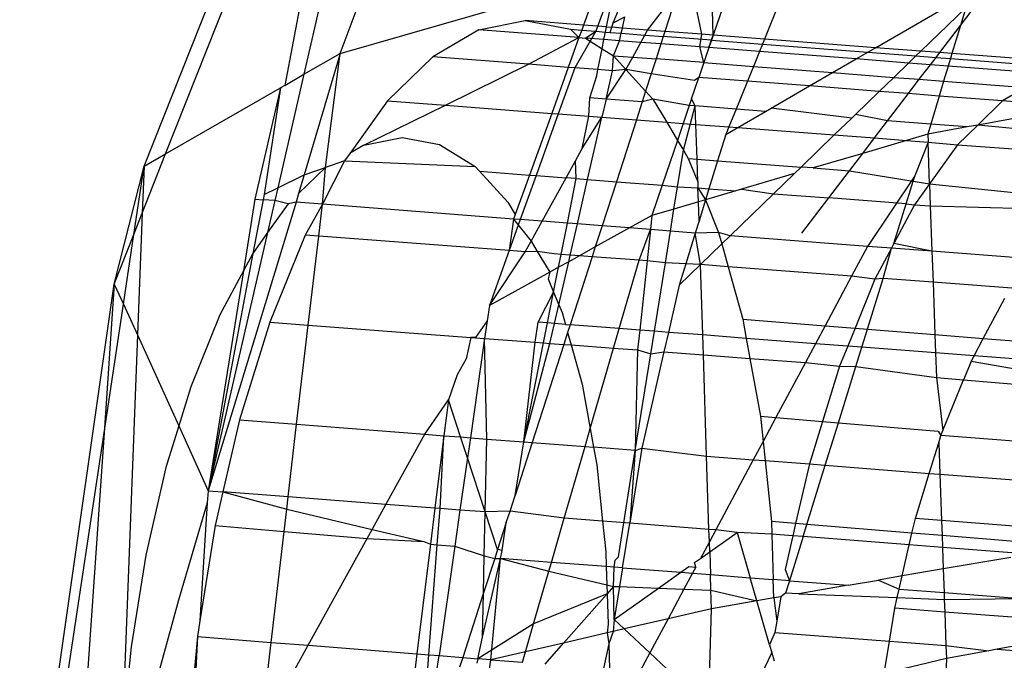
# Model space of a CAD drawing. Units: millimetres. Extents: x -17534 to -7965, y -56292 to -47336.
# Drawn here: x -11899 to -11893, y -55885 to -55881 of the extents above; entities that cross this region are included whole.
import ezdxf

# ---------------------------------------------------------------- set-up
doc = ezdxf.new("R2010")
doc.units = ezdxf.units.MM

msp = doc.modelspace()

# ---------------------------------------------------------------- linework, layer by layer
for p, q in [((-11898.0153, -55881.9259), (-11896.633, -55878.4474)), ((-11897.897, -55881.8578), (-11896.7811, -55879.0323)), ((-11896.9482, -55880.5941), (-11897.1384, -55881.4215)), ((-11896.94, -55881.3075), (-11896.6805, -55880.6147)), ((-11895.4213, -55880.87), (-11895.5382, -55881.1855)), ((-11895.4794, -55881.1617), (-11895.4213, -55880.87)), ((-11895.4428, -55881.1385), (-11895.3165, -55880.8398)), ((-11894.8941, -55881.2068), (-11894.9033, -55880.8729)), ((-11894.7768, -55880.8612), (-11894.8941, -55881.2068)), ((-11896.94, -55881.3075), (-11895.5132, -55880.8965)), ((-11895.5132, -55880.8965), (-11895.6054, -55881.152)), ((-11894.9559, -55881.2021), (-11895.0137, -55880.9273)), ((-11893.5387, -55881.1547), (-11893.3352, -55880.8883)), ((-11897.1497, -55880.9848), (-11897.2435, -55881.482)), ((-11895.2538, -55881.1791), (-11895.0869, -55880.9633)), ((-11895.0869, -55880.9633), (-11895.159, -55881.1864)), ((-11894.0036, -55881.2755), (-11893.4848, -55880.975)), ((-11894.5261, -55881.0147), (-11894.6129, -55881.2285)), ((-11893.5094, -55881.0568), (-11893.7552, -55881.2946)), ((-11893.5094, -55881.0568), (-11893.5387, -55881.1547)), ((-11896.1785, -55881.1782), (-11895.9245, -55881.1274)), ((-11895.9245, -55881.1274), (-11895.6768, -55881.1748)), ((-11895.6054, -55881.152), (-11895.9245, -55881.1274)), ((-11895.6054, -55881.152), (-11895.6153, -55881.1796)), ((-11895.4794, -55881.1617), (-11895.6054, -55881.152)), ((-11895.4506, -55881.1639), (-11895.4428, -55881.1385)), ((-11895.4428, -55881.1385), (-11895.3778, -55881.1065)), ((-11895.3921, -55881.1685), (-11895.3778, -55881.1065)), ((-11896.1785, -55881.1782), (-11896.4324, -55881.326)), ((-11895.6301, -55881.2205), (-11896.1785, -55881.1782)), ((-11895.6768, -55881.1748), (-11895.6301, -55881.2205)), ((-11895.6768, -55881.1748), (-11895.6153, -55881.1796)), ((-11895.5382, -55881.1855), (-11895.6526, -55881.3862)), ((-11895.6153, -55881.1796), (-11895.6301, -55881.2205)), ((-11895.6153, -55881.1796), (-11895.5382, -55881.1855)), ((-11895.594, -55881.2232), (-11895.5382, -55881.1855)), ((-11895.5382, -55881.1855), (-11895.485, -55881.1896)), ((-11895.4933, -55881.231), (-11895.485, -55881.1896)), ((-11895.485, -55881.1896), (-11895.4794, -55881.1617)), ((-11895.485, -55881.1896), (-11895.4592, -55881.1916)), ((-11895.4794, -55881.1617), (-11895.4506, -55881.1639)), ((-11895.4592, -55881.1916), (-11895.4506, -55881.1639)), ((-11895.4592, -55881.1916), (-11895.3984, -55881.1962)), ((-11895.3921, -55881.1685), (-11895.4506, -55881.1639)), ((-11895.4079, -55881.2376), (-11895.3984, -55881.1962)), ((-11895.3984, -55881.1962), (-11895.3921, -55881.1685)), ((-11895.3984, -55881.1962), (-11895.2688, -55881.2062)), ((-11895.2538, -55881.1791), (-11895.3921, -55881.1685)), ((-11895.2911, -55881.2466), (-11895.2688, -55881.2062)), ((-11895.2688, -55881.2062), (-11895.2538, -55881.1791)), ((-11895.2688, -55881.2062), (-11895.1679, -55881.214)), ((-11895.159, -55881.1864), (-11895.2538, -55881.1791)), ((-11895.159, -55881.1864), (-11895.1679, -55881.214)), ((-11894.9559, -55881.2021), (-11895.159, -55881.1864)), ((-11894.9671, -55881.2716), (-11894.9559, -55881.2021)), ((-11894.8941, -55881.2068), (-11894.9559, -55881.2021)), ((-11893.6518, -55881.3026), (-11893.5387, -55881.1547)), ((-11893.5387, -55881.1547), (-11893.5847, -55881.3078)), ((-11895.9061, -55881.3666), (-11895.6301, -55881.2205)), ((-11895.6301, -55881.2205), (-11895.6889, -55881.3834)), ((-11895.6301, -55881.2205), (-11895.594, -55881.2232)), ((-11895.594, -55881.2232), (-11895.5033, -55881.2814)), ((-11895.4933, -55881.231), (-11895.594, -55881.2232)), ((-11895.5033, -55881.2814), (-11895.4933, -55881.231)), ((-11895.4079, -55881.2376), (-11895.4933, -55881.231)), ((-11895.4415, -55881.3194), (-11895.4079, -55881.2376)), ((-11895.2911, -55881.2466), (-11895.4079, -55881.2376)), ((-11895.3357, -55881.3275), (-11895.2911, -55881.2466)), ((-11895.1811, -55881.2551), (-11895.2911, -55881.2466)), ((-11895.1811, -55881.2551), (-11895.2077, -55881.3374)), ((-11895.1679, -55881.214), (-11895.1811, -55881.2551)), ((-11894.9671, -55881.2716), (-11895.1811, -55881.2551)), ((-11894.9034, -55881.2343), (-11895.1679, -55881.214)), ((-11894.9173, -55881.2754), (-11894.8941, -55881.2068)), ((-11894.9034, -55881.2343), (-11894.9173, -55881.2754)), ((-11894.8941, -55881.2068), (-11894.9034, -55881.2343)), ((-11894.9034, -55881.2343), (-11894.624, -55881.2558)), ((-11894.6129, -55881.2285), (-11894.8941, -55881.2068)), ((-11894.624, -55881.2558), (-11894.6406, -55881.2967)), ((-11894.6129, -55881.2285), (-11894.624, -55881.2558)), ((-11894.624, -55881.2558), (-11894.0463, -55881.3002)), ((-11894.0036, -55881.2755), (-11894.6129, -55881.2285)), ((-11897.1384, -55881.4215), (-11896.94, -55881.3075)), ((-11896.94, -55881.3075), (-11897.137, -55881.9726)), ((-11897.0196, -55881.9319), (-11896.94, -55881.3075)), ((-11895.5261, -55881.396), (-11895.5033, -55881.2814)), ((-11895.5033, -55881.2814), (-11895.4415, -55881.3194)), ((-11894.9453, -55881.3577), (-11894.9671, -55881.2716)), ((-11894.9173, -55881.2754), (-11894.9671, -55881.2716)), ((-11894.9173, -55881.2754), (-11894.9453, -55881.3577)), ((-11894.6406, -55881.2967), (-11894.9173, -55881.2754)), ((-11894.6406, -55881.2967), (-11894.6739, -55881.3787)), ((-11894.1107, -55881.3375), (-11894.6406, -55881.2967)), ((-11894.1107, -55881.3375), (-11894.0463, -55881.3002)), ((-11894.0463, -55881.3002), (-11894.0036, -55881.2755)), ((-11894.0463, -55881.3002), (-11893.782, -55881.3206)), ((-11893.7552, -55881.2946), (-11894.0036, -55881.2755)), ((-11893.7552, -55881.2946), (-11893.782, -55881.3206)), ((-11893.6518, -55881.3026), (-11893.7552, -55881.2946)), ((-11893.672, -55881.329), (-11893.6518, -55881.3026)), ((-11893.5847, -55881.3078), (-11893.6518, -55881.3026)), ((-11893.5847, -55881.3078), (-11893.5929, -55881.3351)), ((-11892.7992, -55881.3684), (-11893.5847, -55881.3078)), ((-11896.4324, -55881.326), (-11896.6801, -55881.5672)), ((-11895.9061, -55881.3666), (-11896.4324, -55881.326)), ((-11896.3626, -55881.5914), (-11895.9061, -55881.3666)), ((-11895.6889, -55881.3834), (-11895.9061, -55881.3666)), ((-11895.4458, -55881.4022), (-11895.4415, -55881.3194)), ((-11895.4415, -55881.3194), (-11895.3728, -55881.3947)), ((-11895.4415, -55881.3194), (-11895.3357, -55881.3275)), ((-11895.3728, -55881.3947), (-11895.3357, -55881.3275)), ((-11895.3357, -55881.3275), (-11895.2077, -55881.3374)), ((-11895.2077, -55881.3374), (-11895.2339, -55881.4185)), ((-11894.9453, -55881.3577), (-11895.2077, -55881.3374)), ((-11894.9453, -55881.3577), (-11894.9728, -55881.4387)), ((-11894.9453, -55881.3577), (-11894.6739, -55881.3787)), ((-11894.2397, -55881.4122), (-11894.1107, -55881.3375)), ((-11893.8225, -55881.3598), (-11894.1107, -55881.3375)), ((-11893.8225, -55881.3598), (-11893.9036, -55881.4382)), ((-11893.782, -55881.3206), (-11893.8225, -55881.3598)), ((-11893.7025, -55881.369), (-11893.8225, -55881.3598)), ((-11893.782, -55881.3206), (-11893.672, -55881.329)), ((-11893.7025, -55881.369), (-11893.672, -55881.329)), ((-11893.672, -55881.329), (-11893.5929, -55881.3351)), ((-11893.5929, -55881.3351), (-11893.6054, -55881.3765)), ((-11893.5929, -55881.3351), (-11892.8995, -55881.3884)), ((-11897.1384, -55881.4215), (-11897.2814, -55882.0438)), ((-11897.2435, -55881.482), (-11897.1384, -55881.4215)), ((-11895.6889, -55881.3834), (-11895.7799, -55881.6358)), ((-11895.6526, -55881.3862), (-11895.7434, -55881.6386)), ((-11895.6526, -55881.3862), (-11895.6889, -55881.3834)), ((-11895.5261, -55881.396), (-11895.6526, -55881.3862)), ((-11895.5329, -55881.4297), (-11895.5261, -55881.396)), ((-11895.4458, -55881.4022), (-11895.5261, -55881.396)), ((-11895.4815, -55881.5574), (-11895.3728, -55881.3947)), ((-11895.4815, -55881.5574), (-11895.4458, -55881.4022)), ((-11895.3728, -55881.3947), (-11895.4458, -55881.4022)), ((-11895.3728, -55881.3947), (-11895.2646, -55881.5133)), ((-11895.2339, -55881.4185), (-11895.3728, -55881.3947)), ((-11895.2339, -55881.4185), (-11895.2646, -55881.5133)), ((-11894.9966, -55881.4564), (-11895.2339, -55881.4185)), ((-11894.6739, -55881.3787), (-11894.7066, -55881.4592)), ((-11894.6739, -55881.3787), (-11894.2397, -55881.4122)), ((-11894.3662, -55881.4855), (-11894.2397, -55881.4122)), ((-11894.2397, -55881.4122), (-11893.9036, -55881.4382)), ((-11893.7637, -55881.449), (-11893.7025, -55881.369)), ((-11893.6054, -55881.3765), (-11893.7025, -55881.369)), ((-11893.6054, -55881.3765), (-11893.6302, -55881.4593)), ((-11893.0532, -55881.4192), (-11893.6054, -55881.3765)), ((-11895.5703, -55881.5506), (-11895.5329, -55881.4297)), ((-11895.0126, -55881.5559), (-11894.9728, -55881.4387)), ((-11894.9728, -55881.4387), (-11894.9966, -55881.4564)), ((-11894.7066, -55881.4592), (-11894.9728, -55881.4387)), ((-11894.7066, -55881.4592), (-11894.7687, -55881.6124)), ((-11894.3662, -55881.4855), (-11894.7066, -55881.4592)), ((-11893.9036, -55881.4382), (-11893.983, -55881.5151)), ((-11893.9036, -55881.4382), (-11893.7637, -55881.449)), ((-11893.8236, -55881.5274), (-11893.7637, -55881.449)), ((-11893.7637, -55881.449), (-11893.6302, -55881.4593)), ((-11893.6302, -55881.4593), (-11893.6546, -55881.5405)), ((-11893.6302, -55881.4593), (-11893.1817, -55881.494)), ((-11897.897, -55881.8578), (-11897.2671, -55881.4955)), ((-11897.2671, -55881.4955), (-11897.4073, -55882.1057)), ((-11897.2671, -55881.4955), (-11897.3566, -55882.0808)), ((-11897.2435, -55881.482), (-11897.2671, -55881.4955)), ((-11895.2646, -55881.5133), (-11895.2837, -55881.5727)), ((-11895.2646, -55881.5133), (-11895.2243, -55881.5574)), ((-11894.5758, -55881.6069), (-11894.3662, -55881.4855)), ((-11893.983, -55881.5151), (-11894.3662, -55881.4855)), ((-11893.983, -55881.5151), (-11894.1144, -55881.6421)), ((-11893.8236, -55881.5274), (-11893.983, -55881.5151)), ((-11893.9375, -55881.6765), (-11893.8236, -55881.5274)), ((-11893.6546, -55881.5405), (-11893.8236, -55881.5274)), ((-11893.1817, -55881.494), (-11893.3071, -55881.567)), ((-11896.6801, -55881.5672), (-11896.8852, -55881.8536)), ((-11896.6801, -55881.5672), (-11896.3626, -55881.5914)), ((-11895.577, -55881.6512), (-11895.5703, -55881.5506)), ((-11895.4815, -55881.5574), (-11895.5703, -55881.5506)), ((-11895.4815, -55881.5574), (-11895.5043, -55881.6568)), ((-11895.2837, -55881.5727), (-11895.4815, -55881.5574)), ((-11895.2837, -55881.5727), (-11895.3156, -55881.6712)), ((-11895.2243, -55881.5574), (-11895.2837, -55881.5727)), ((-11895.2243, -55881.5574), (-11895.1491, -55881.6838)), ((-11895.025, -55881.5926), (-11895.2243, -55881.5574)), ((-11895.0126, -55881.5559), (-11895.025, -55881.5926)), ((-11894.9922, -55881.5952), (-11895.0126, -55881.5559)), ((-11893.6546, -55881.5405), (-11893.7009, -55881.6947)), ((-11893.3071, -55881.567), (-11893.6546, -55881.5405)), ((-11893.3071, -55881.567), (-11893.4434, -55881.6997)), ((-11892.8934, -55881.5992), (-11893.3071, -55881.567)), ((-11896.8095, -55881.8096), (-11896.3626, -55881.5914)), ((-11896.3626, -55881.5914), (-11895.7799, -55881.6358)), ((-11895.7799, -55881.6358), (-11895.9018, -55881.9736)), ((-11895.7434, -55881.6386), (-11895.8649, -55881.9764)), ((-11895.7799, -55881.6358), (-11895.7434, -55881.6386)), ((-11895.7434, -55881.6386), (-11895.577, -55881.6512)), ((-11895.025, -55881.5926), (-11895.0583, -55881.6908)), ((-11895.0576, -55881.8377), (-11894.9922, -55881.5952)), ((-11894.9922, -55881.5952), (-11895.025, -55881.5926)), ((-11894.9889, -55881.696), (-11894.9922, -55881.5952)), ((-11894.7687, -55881.6124), (-11894.9922, -55881.5952)), ((-11894.7687, -55881.6124), (-11894.8083, -55881.7098)), ((-11894.6068, -55881.6249), (-11894.7687, -55881.6124)), ((-11894.7598, -55881.7135), (-11894.6068, -55881.6249)), ((-11894.6068, -55881.6249), (-11894.5758, -55881.6069)), ((-11894.1342, -55881.6613), (-11894.5758, -55881.6069)), ((-11892.8934, -55881.5992), (-11893.4434, -55881.6997)), ((-11895.6124, -55881.8289), (-11895.577, -55881.6512)), ((-11895.6124, -55881.8289), (-11895.5043, -55881.6568)), ((-11895.5827, -55881.9981), (-11895.5043, -55881.6568)), ((-11895.577, -55881.6512), (-11895.5043, -55881.6568)), ((-11895.5043, -55881.6568), (-11895.3156, -55881.6712)), ((-11895.3156, -55881.6712), (-11895.4251, -55882.0102)), ((-11895.3156, -55881.6712), (-11895.1491, -55881.6838)), ((-11895.1491, -55881.6838), (-11895.0898, -55881.7836)), ((-11895.1491, -55881.6838), (-11895.0583, -55881.6908)), ((-11895.0583, -55881.6908), (-11895.0898, -55881.7836)), ((-11895.0583, -55881.6908), (-11894.9889, -55881.696)), ((-11894.1342, -55881.6613), (-11894.2299, -55881.7539)), ((-11894.1144, -55881.6421), (-11894.1342, -55881.6613)), ((-11893.9375, -55881.6765), (-11894.1144, -55881.6421)), ((-11894.0095, -55881.7707), (-11893.9375, -55881.6765)), ((-11893.7009, -55881.6947), (-11893.9375, -55881.6765)), ((-11894.9827, -55881.8867), (-11894.9889, -55881.696)), ((-11894.9889, -55881.696), (-11894.8083, -55881.7098)), ((-11894.8083, -55881.7098), (-11894.8251, -55881.7513)), ((-11894.8251, -55881.7513), (-11894.7598, -55881.7135)), ((-11894.8083, -55881.7098), (-11894.7598, -55881.7135)), ((-11894.7598, -55881.7135), (-11894.2299, -55881.7539)), ((-11893.7009, -55881.6947), (-11893.7174, -55881.7497)), ((-11893.5008, -55881.7102), (-11893.7174, -55881.7497)), ((-11893.5008, -55881.7102), (-11893.7009, -55881.6947)), ((-11893.4434, -55881.6997), (-11893.5548, -55881.8082)), ((-11893.4434, -55881.6997), (-11893.5008, -55881.7102)), ((-11892.7188, -55881.7705), (-11893.4434, -55881.6997)), ((-11896.8095, -55881.8096), (-11896.5994, -55881.7675)), ((-11896.5994, -55881.7675), (-11896.3945, -55881.8068)), ((-11895.0898, -55881.7836), (-11895.1733, -55882.0295)), ((-11895.0898, -55881.7836), (-11895.0576, -55881.8377)), ((-11894.8251, -55881.7513), (-11894.8696, -55881.8953)), ((-11894.2299, -55881.7539), (-11894.412, -55881.9301)), ((-11894.2299, -55881.7539), (-11894.0095, -55881.7707)), ((-11894.0739, -55881.8549), (-11894.0095, -55881.7707)), ((-11893.8339, -55881.7841), (-11894.0739, -55881.8549)), ((-11894.0095, -55881.7707), (-11893.8339, -55881.7841)), ((-11893.7174, -55881.7497), (-11893.8339, -55881.7841)), ((-11893.8339, -55881.7841), (-11893.7159, -55881.793)), ((-11893.7159, -55881.793), (-11893.788, -55881.9774)), ((-11893.7174, -55881.7497), (-11893.7159, -55881.793)), ((-11893.7159, -55881.793), (-11893.5548, -55881.8082)), ((-11893.7078, -55882.0218), (-11893.7159, -55881.793)), ((-11896.8852, -55881.8536), (-11896.9154, -55881.8958)), ((-11896.8095, -55881.8096), (-11896.8852, -55881.8536)), ((-11896.3945, -55881.8068), (-11896.1998, -55881.9263)), ((-11895.6498, -55881.8967), (-11895.6124, -55881.8289)), ((-11895.0898, -55882.0386), (-11895.0576, -55881.8377)), ((-11895.0576, -55881.8377), (-11895.0306, -55881.8831)), ((-11893.5548, -55881.8082), (-11893.7078, -55882.0218)), ((-11893.5548, -55881.8082), (-11892.7416, -55881.8673)), ((-11898.0255, -55882.1832), (-11897.897, -55881.8578)), ((-11898.0153, -55881.9259), (-11897.897, -55881.8578)), ((-11896.9154, -55881.8958), (-11897.0371, -55882.1343)), ((-11896.9154, -55881.8958), (-11897.0196, -55881.9319)), ((-11896.9154, -55881.8958), (-11896.1998, -55881.9263)), ((-11895.7008, -55881.989), (-11895.6498, -55881.8967)), ((-11895.6452, -55881.9933), (-11895.6498, -55881.8967)), ((-11895.0306, -55881.8831), (-11894.9787, -55882.0103)), ((-11895.0306, -55881.8831), (-11894.9827, -55881.8867)), ((-11894.9787, -55882.0103), (-11894.9827, -55881.8867)), ((-11894.9827, -55881.8867), (-11894.8696, -55881.8953)), ((-11894.8696, -55881.8953), (-11894.9172, -55882.0491)), ((-11894.8696, -55881.8953), (-11894.412, -55881.9301)), ((-11894.0739, -55881.8549), (-11894.3457, -55881.9351)), ((-11894.1467, -55881.9502), (-11894.0739, -55881.8549)), ((-11898.1788, -55882.5713), (-11898.0153, -55881.9259)), ((-11898.0714, -55882.2994), (-11898.0153, -55881.9259)), ((-11898.0153, -55881.9259), (-11898.0255, -55882.1832)), ((-11897.0196, -55881.9319), (-11897.1675, -55882.0759)), ((-11897.137, -55881.9726), (-11897.0196, -55881.9319)), ((-11897.0371, -55882.1343), (-11897.0196, -55881.9319)), ((-11896.1998, -55881.9263), (-11896.1759, -55881.9525)), ((-11896.1759, -55881.9525), (-11896.0201, -55882.1233)), ((-11896.1759, -55881.9525), (-11895.9018, -55881.9736)), ((-11894.412, -55881.9301), (-11894.4485, -55881.9654)), ((-11894.3457, -55881.9351), (-11894.412, -55881.9301)), ((-11894.3457, -55881.9351), (-11894.1467, -55881.9502)), ((-11894.2608, -55882.0995), (-11894.1467, -55881.9502)), ((-11894.1467, -55881.9502), (-11893.7078, -55882.0218)), ((-11897.2814, -55882.0438), (-11897.137, -55881.9726)), ((-11897.137, -55881.9726), (-11897.1675, -55882.0759)), ((-11895.9018, -55881.9736), (-11895.9801, -55882.1906)), ((-11895.8649, -55881.9764), (-11895.9518, -55882.218)), ((-11895.9018, -55881.9736), (-11895.8649, -55881.9764)), ((-11895.8649, -55881.9764), (-11895.7008, -55881.989)), ((-11895.8322, -55882.2272), (-11895.7008, -55881.989)), ((-11895.6452, -55881.9933), (-11895.7008, -55881.989)), ((-11895.6939, -55882.2378), (-11895.6452, -55881.9933)), ((-11895.6452, -55881.9933), (-11895.5827, -55881.9981)), ((-11895.6388, -55882.2421), (-11895.5827, -55881.9981)), ((-11895.5827, -55881.9981), (-11895.4251, -55882.0102)), ((-11895.4251, -55882.0102), (-11895.5034, -55882.2525)), ((-11895.4251, -55882.0102), (-11895.1733, -55882.0295)), ((-11894.9787, -55882.0103), (-11894.9776, -55882.0445)), ((-11894.4485, -55881.9654), (-11894.7381, -55882.0508)), ((-11894.4485, -55881.9654), (-11894.5631, -55882.0763)), ((-11893.788, -55881.9774), (-11894.0471, -55882.3648)), ((-11893.836, -55882.1321), (-11893.788, -55881.9774)), ((-11897.3566, -55882.0808), (-11897.2814, -55882.0438)), ((-11897.2814, -55882.0438), (-11897.2976, -55882.1142)), ((-11895.1733, -55882.0295), (-11895.2298, -55882.1959)), ((-11895.1733, -55882.0295), (-11895.0898, -55882.0386)), ((-11895.1093, -55882.1603), (-11895.0898, -55882.0386)), ((-11895.0898, -55882.0386), (-11894.9776, -55882.0445)), ((-11894.9776, -55882.0445), (-11894.9358, -55882.1092)), ((-11894.9752, -55882.1208), (-11894.9776, -55882.0445)), ((-11894.9776, -55882.0445), (-11894.9172, -55882.0491)), ((-11894.9172, -55882.0491), (-11894.9358, -55882.1092)), ((-11894.7705, -55882.0604), (-11894.9358, -55882.1092)), ((-11894.9172, -55882.0491), (-11894.7705, -55882.0604)), ((-11894.7381, -55882.0508), (-11894.7705, -55882.0604)), ((-11894.7381, -55882.0508), (-11894.5631, -55882.0763)), ((-11893.7078, -55882.0218), (-11893.7901, -55882.1367)), ((-11893.7078, -55882.0218), (-11893.7035, -55882.1423)), ((-11893.7078, -55882.0218), (-11892.8003, -55882.116)), ((-11897.1815, -55882.1231), (-11897.6632, -55883.7049)), ((-11897.4073, -55882.1057), (-11897.4702, -55882.4989)), ((-11897.3619, -55882.1092), (-11897.4193, -55882.4033)), ((-11897.4073, -55882.1057), (-11897.3619, -55882.1092)), ((-11897.3566, -55882.0808), (-11897.3619, -55882.1092)), ((-11897.2976, -55882.1142), (-11897.3619, -55882.1092)), ((-11897.2976, -55882.1142), (-11897.3379, -55882.2897)), ((-11897.2246, -55882.1314), (-11897.2976, -55882.1142)), ((-11897.1815, -55882.1231), (-11897.2246, -55882.1314)), ((-11897.1675, -55882.0759), (-11897.1815, -55882.1231)), ((-11897.0371, -55882.1343), (-11897.1815, -55882.1231)), ((-11896.0201, -55882.1233), (-11895.9801, -55882.1906)), ((-11894.9752, -55882.1208), (-11895.1093, -55882.1603)), ((-11894.9358, -55882.1092), (-11894.9752, -55882.1208)), ((-11894.9718, -55882.2255), (-11894.9752, -55882.1208)), ((-11894.9358, -55882.1092), (-11894.9718, -55882.2255)), ((-11894.9358, -55882.1092), (-11894.8652, -55882.2884)), ((-11894.5631, -55882.0763), (-11894.8012, -55882.3067)), ((-11894.5631, -55882.0763), (-11894.2608, -55882.0995)), ((-11894.4081, -55882.2923), (-11894.2608, -55882.0995)), ((-11893.836, -55882.1321), (-11894.2608, -55882.0995)), ((-11897.2246, -55882.1314), (-11897.3379, -55882.2897)), ((-11897.0371, -55882.1343), (-11897.1326, -55882.3037)), ((-11897.0576, -55882.3093), (-11897.0371, -55882.1343)), ((-11895.9889, -55882.2151), (-11897.0371, -55882.1343)), ((-11895.1093, -55882.1603), (-11895.2298, -55882.1959)), ((-11895.1286, -55882.2814), (-11895.1093, -55882.1603)), ((-11893.9032, -55882.3492), (-11893.836, -55882.1321)), ((-11893.7901, -55882.1367), (-11893.9032, -55882.3492)), ((-11893.836, -55882.1321), (-11893.7901, -55882.1367)), ((-11893.7901, -55882.1367), (-11893.7035, -55882.1423)), ((-11893.7035, -55882.1423), (-11893.6946, -55882.392)), ((-11893.7035, -55882.1423), (-11892.885, -55882.1653)), ((-11898.0714, -55882.2994), (-11898.0255, -55882.1832)), ((-11898.0255, -55882.1832), (-11898.0518, -55882.8505)), ((-11895.9889, -55882.2151), (-11896.0128, -55882.3876)), ((-11895.9518, -55882.218), (-11896.0128, -55882.3876)), ((-11895.9801, -55882.1906), (-11895.9889, -55882.2151)), ((-11895.9889, -55882.2151), (-11895.8929, -55882.3372)), ((-11895.9518, -55882.218), (-11895.9889, -55882.2151)), ((-11895.8322, -55882.2272), (-11895.9518, -55882.218)), ((-11895.8929, -55882.3372), (-11895.8322, -55882.2272)), ((-11895.6939, -55882.2378), (-11895.8322, -55882.2272)), ((-11895.2298, -55882.1959), (-11895.353, -55882.2641)), ((-11895.2298, -55882.1959), (-11895.238, -55882.273)), ((-11894.9718, -55882.2255), (-11894.9923, -55882.2919)), ((-11895.728, -55882.409), (-11895.6939, -55882.2378)), ((-11895.6388, -55882.2421), (-11895.6939, -55882.2378)), ((-11895.678, -55882.4127), (-11895.6388, -55882.2421)), ((-11895.5034, -55882.2525), (-11895.6388, -55882.2421)), ((-11895.5034, -55882.2525), (-11895.5407, -55882.3682)), ((-11895.353, -55882.2641), (-11895.5407, -55882.3682)), ((-11895.353, -55882.2641), (-11895.5034, -55882.2525)), ((-11895.238, -55882.273), (-11895.353, -55882.2641)), ((-11895.3008, -55882.441), (-11895.238, -55882.273)), ((-11895.238, -55882.273), (-11895.2564, -55882.4443)), ((-11895.1286, -55882.2814), (-11895.238, -55882.273)), ((-11895.1564, -55882.455), (-11895.1286, -55882.2814)), ((-11894.9923, -55882.2919), (-11895.1286, -55882.2814)), ((-11898.1788, -55882.5713), (-11898.0714, -55882.2994)), ((-11898.1287, -55882.6814), (-11898.0714, -55882.2994)), ((-11897.3379, -55882.2897), (-11897.6632, -55883.7049)), ((-11897.3379, -55882.2897), (-11897.4193, -55882.4033)), ((-11897.1326, -55882.3037), (-11897.3263, -55882.7809)), ((-11897.0576, -55882.3093), (-11897.1326, -55882.3037)), ((-11897.1148, -55882.7968), (-11897.0576, -55882.3093)), ((-11896.0128, -55882.3876), (-11897.0576, -55882.3093)), ((-11895.9244, -55882.3943), (-11895.8929, -55882.3372)), ((-11895.8929, -55882.3372), (-11895.8599, -55882.3928)), ((-11894.9923, -55882.2919), (-11895.0444, -55882.4602)), ((-11894.8652, -55882.2884), (-11894.9923, -55882.2919)), ((-11894.9641, -55882.4642), (-11894.9923, -55882.2919)), ((-11894.8652, -55882.2884), (-11894.8476, -55882.3515)), ((-11894.8012, -55882.3067), (-11894.8652, -55882.2884)), ((-11894.8012, -55882.3067), (-11894.8476, -55882.3515)), ((-11894.0471, -55882.3648), (-11894.8012, -55882.3067)), ((-11896.0128, -55882.3876), (-11896.1215, -55882.6899)), ((-11896.1215, -55882.6899), (-11895.9244, -55882.3943)), ((-11895.9244, -55882.3943), (-11896.0128, -55882.3876)), ((-11895.8599, -55882.3928), (-11895.9244, -55882.3943)), ((-11895.8599, -55882.3928), (-11895.7899, -55882.5062)), ((-11895.7669, -55882.4061), (-11895.8599, -55882.3928)), ((-11895.5407, -55882.3682), (-11895.6279, -55882.4165)), ((-11895.5407, -55882.3682), (-11895.558, -55882.4217)), ((-11894.8476, -55882.3515), (-11894.9641, -55882.4642)), ((-11894.8476, -55882.3515), (-11894.8122, -55882.4776)), ((-11894.0471, -55882.3648), (-11894.1348, -55882.5284)), ((-11893.9169, -55882.3749), (-11894.0471, -55882.3648)), ((-11893.9169, -55882.3749), (-11894.0073, -55882.5446)), ((-11893.9628, -55882.5413), (-11893.9169, -55882.3749)), ((-11893.9032, -55882.3492), (-11893.9169, -55882.3749)), ((-11893.6946, -55882.392), (-11893.9169, -55882.3749)), ((-11893.6946, -55882.392), (-11893.9032, -55882.3492)), ((-11893.1416, -55882.4346), (-11893.6946, -55882.392)), ((-11893.6946, -55882.392), (-11893.6886, -55882.5619)), ((-11897.4193, -55882.4033), (-11897.6632, -55883.7049)), ((-11897.4193, -55882.4033), (-11897.4702, -55882.4989)), ((-11895.728, -55882.409), (-11895.7669, -55882.4061)), ((-11895.7421, -55882.4797), (-11895.728, -55882.409)), ((-11895.678, -55882.4127), (-11895.728, -55882.409)), ((-11895.6863, -55882.4488), (-11895.678, -55882.4127)), ((-11895.6279, -55882.4165), (-11895.6863, -55882.4488)), ((-11895.558, -55882.4217), (-11895.6785, -55882.7946)), ((-11895.6279, -55882.4165), (-11895.678, -55882.4127)), ((-11895.558, -55882.4217), (-11895.6279, -55882.4165)), ((-11895.3008, -55882.441), (-11895.558, -55882.4217)), ((-11895.4094, -55882.8154), (-11895.3008, -55882.441)), ((-11895.2564, -55882.4443), (-11895.3008, -55882.441)), ((-11895.2564, -55882.4443), (-11895.2971, -55882.824)), ((-11895.1564, -55882.455), (-11895.2564, -55882.4443)), ((-11897.4702, -55882.4989), (-11897.6632, -55883.7049)), ((-11897.4702, -55882.4989), (-11897.599, -55882.7407)), ((-11895.7421, -55882.4797), (-11895.7899, -55882.5062)), ((-11895.7691, -55882.6151), (-11895.7421, -55882.4797)), ((-11895.6863, -55882.4488), (-11895.7421, -55882.4797)), ((-11895.7406, -55882.685), (-11895.6863, -55882.4488)), ((-11895.2165, -55882.8303), (-11895.1564, -55882.455)), ((-11895.0444, -55882.4602), (-11895.1564, -55882.455)), ((-11895.0444, -55882.4602), (-11895.0805, -55882.5768)), ((-11894.9641, -55882.4642), (-11895.0805, -55882.5768)), ((-11894.9641, -55882.4642), (-11895.0444, -55882.4602)), ((-11894.9516, -55882.8507), (-11894.9641, -55882.4642)), ((-11894.8122, -55882.4776), (-11894.9641, -55882.4642)), ((-11894.8122, -55882.4776), (-11894.7321, -55882.7634)), ((-11894.1348, -55882.5284), (-11894.8122, -55882.4776)), ((-11895.7899, -55882.5062), (-11896.1215, -55882.6899)), ((-11895.7899, -55882.5062), (-11895.7984, -55882.5433)), ((-11895.7984, -55882.5433), (-11895.7691, -55882.6151)), ((-11894.1348, -55882.5284), (-11894.2802, -55882.7998)), ((-11894.0073, -55882.5446), (-11894.1348, -55882.5284)), ((-11894.0073, -55882.5446), (-11894.1162, -55882.813)), ((-11894.0487, -55882.8185), (-11893.9628, -55882.5413)), ((-11893.9628, -55882.5413), (-11894.0073, -55882.5446)), ((-11893.6886, -55882.5619), (-11893.9628, -55882.5413)), ((-11898.6974, -55886.1958), (-11898.1788, -55882.5713)), ((-11898.1788, -55882.5713), (-11898.2346, -55883.3871)), ((-11898.1788, -55882.5713), (-11898.1287, -55882.6814)), ((-11895.0805, -55882.5768), (-11895.1401, -55882.8362)), ((-11893.6886, -55882.5619), (-11893.6784, -55882.8483)), ((-11893.256, -55882.5943), (-11893.6886, -55882.5619)), ((-11895.8531, -55882.7812), (-11895.7691, -55882.6151)), ((-11895.803, -55882.785), (-11895.7691, -55882.6151)), ((-11895.7691, -55882.6151), (-11895.7406, -55882.685)), ((-11893.4128, -55882.8697), (-11893.2956, -55882.6496)), ((-11898.2346, -55883.3871), (-11898.1287, -55882.6814)), ((-11898.1287, -55882.6814), (-11898.0518, -55882.8505)), ((-11896.1215, -55882.6899), (-11896.1335, -55882.7731)), ((-11895.7643, -55882.788), (-11895.7406, -55882.685)), ((-11895.7406, -55882.685), (-11895.723, -55882.7281)), ((-11897.599, -55882.7407), (-11897.7592, -55883.1356)), ((-11895.723, -55882.7281), (-11895.7049, -55882.7926)), ((-11894.7321, -55882.7634), (-11894.7128, -55882.8691)), ((-11894.7321, -55882.7634), (-11894.2802, -55882.7998)), ((-11897.3263, -55882.7809), (-11897.4917, -55883.3156)), ((-11897.3263, -55882.7809), (-11897.1148, -55882.7968)), ((-11897.1785, -55883.34), (-11897.1148, -55882.7968)), ((-11897.1148, -55882.7968), (-11896.223, -55882.8639)), ((-11896.1335, -55882.7731), (-11896.1973, -55882.8639)), ((-11896.1335, -55882.7731), (-11896.1474, -55882.8696)), ((-11895.8706, -55882.8905), (-11895.8531, -55882.7812)), ((-11895.803, -55882.785), (-11895.8531, -55882.7812)), ((-11895.8247, -55882.8939), (-11895.803, -55882.785)), ((-11895.7643, -55882.788), (-11895.803, -55882.785)), ((-11895.7892, -55882.8966), (-11895.7643, -55882.788)), ((-11895.7049, -55882.7926), (-11895.7643, -55882.788)), ((-11895.7049, -55882.7926), (-11895.6785, -55882.7946)), ((-11895.6785, -55882.7946), (-11895.6924, -55882.8375)), ((-11895.4094, -55882.8154), (-11895.6785, -55882.7946)), ((-11895.4405, -55882.9229), (-11895.4094, -55882.8154)), ((-11895.2971, -55882.824), (-11895.4094, -55882.8154)), ((-11895.2971, -55882.824), (-11895.3088, -55882.9328)), ((-11895.2165, -55882.8303), (-11895.2971, -55882.824)), ((-11894.2802, -55882.7998), (-11894.333, -55882.8984)), ((-11894.2802, -55882.7998), (-11894.1162, -55882.813)), ((-11894.1162, -55882.813), (-11894.1564, -55882.912)), ((-11894.1162, -55882.813), (-11894.0487, -55882.8185)), ((-11894.0795, -55882.9179), (-11894.0487, -55882.8185)), ((-11894.0487, -55882.8185), (-11893.6784, -55882.8483)), ((-11898.0518, -55882.8505), (-11898.136, -55885.0777)), ((-11898.0518, -55882.8505), (-11897.8252, -55883.3487)), ((-11896.223, -55882.8639), (-11896.2488, -55882.9822)), ((-11896.1474, -55882.8696), (-11896.2256, -55883.414)), ((-11896.1973, -55882.8639), (-11896.223, -55882.8639)), ((-11896.223, -55882.8639), (-11896.1474, -55882.8696)), ((-11896.1363, -55883.421), (-11896.1474, -55882.8696)), ((-11896.1474, -55882.8696), (-11895.8706, -55882.8905)), ((-11895.6924, -55882.8375), (-11895.7133, -55882.9023)), ((-11895.6924, -55882.8375), (-11895.6734, -55882.9053)), ((-11895.2363, -55882.9543), (-11895.2165, -55882.8303)), ((-11895.1401, -55882.8362), (-11895.2165, -55882.8303)), ((-11895.1401, -55882.8362), (-11895.1648, -55882.9436)), ((-11894.9516, -55882.8507), (-11895.1401, -55882.8362)), ((-11894.9481, -55882.9599), (-11894.9516, -55882.8507)), ((-11894.7128, -55882.8691), (-11894.9516, -55882.8507)), ((-11894.7128, -55882.8691), (-11894.6927, -55882.9792)), ((-11894.333, -55882.8984), (-11894.7128, -55882.8691)), ((-11893.6784, -55882.8483), (-11893.6748, -55882.9491)), ((-11893.6784, -55882.8483), (-11893.4128, -55882.8697)), ((-11893.4637, -55882.9654), (-11893.4128, -55882.8697)), ((-11893.4128, -55882.8697), (-11892.9862, -55882.904)), ((-11895.9329, -55883.4368), (-11895.8706, -55882.8905)), ((-11895.9329, -55883.4368), (-11895.8247, -55882.8939)), ((-11895.9329, -55883.4368), (-11895.7892, -55882.8966)), ((-11895.7133, -55882.9023), (-11895.8871, -55883.4404)), ((-11895.8706, -55882.8905), (-11895.8247, -55882.8939)), ((-11895.8247, -55882.8939), (-11895.7892, -55882.8966)), ((-11895.7892, -55882.8966), (-11895.7133, -55882.9023)), ((-11895.7133, -55882.9023), (-11895.6734, -55882.9053)), ((-11895.6734, -55882.9053), (-11895.6129, -55883.1211)), ((-11895.6734, -55882.9053), (-11895.4405, -55882.9229)), ((-11895.5685, -55883.3641), (-11895.4405, -55882.9229)), ((-11895.4405, -55882.9229), (-11895.3088, -55882.9328)), ((-11895.3088, -55882.9328), (-11895.3211, -55883.4844)), ((-11895.3088, -55882.9328), (-11895.2363, -55882.9543)), ((-11894.333, -55882.8984), (-11894.3886, -55883.0021)), ((-11894.1564, -55882.912), (-11894.333, -55882.8984)), ((-11894.1564, -55882.912), (-11894.201, -55883.0218)), ((-11894.0795, -55882.9179), (-11894.1564, -55882.912)), ((-11894.112, -55883.0229), (-11894.0795, -55882.9179)), ((-11893.6748, -55882.9491), (-11894.0795, -55882.9179)), ((-11896.2488, -55882.9822), (-11896.2973, -55883.07)), ((-11895.3211, -55883.4844), (-11895.2363, -55882.9543)), ((-11895.1648, -55882.9436), (-11895.2859, -55883.4708)), ((-11895.2363, -55882.9543), (-11895.1648, -55882.9436)), ((-11895.1648, -55882.9436), (-11894.9481, -55882.9599)), ((-11894.9301, -55883.5148), (-11894.9481, -55882.9599)), ((-11894.9481, -55882.9599), (-11894.6927, -55882.9792)), ((-11894.6927, -55882.9792), (-11894.6347, -55883.2964)), ((-11894.6927, -55882.9792), (-11894.3886, -55883.0021)), ((-11893.4637, -55882.9654), (-11893.6748, -55882.9491)), ((-11893.6748, -55882.9491), (-11893.67, -55883.0842)), ((-11893.4802, -55882.9963), (-11893.4637, -55882.9654)), ((-11893.009, -55883.0005), (-11893.4637, -55882.9654)), ((-11894.3886, -55883.0021), (-11894.5501, -55883.3034)), ((-11894.3886, -55883.0021), (-11894.201, -55883.0218)), ((-11894.201, -55883.0218), (-11894.2947, -55883.3247)), ((-11894.2078, -55883.332), (-11894.112, -55883.0229)), ((-11894.201, -55883.0218), (-11894.112, -55883.0229)), ((-11894.112, -55883.0229), (-11893.67, -55883.0842)), ((-11893.4802, -55882.9963), (-11893.5209, -55883.0966)), ((-11892.344, -55883.1942), (-11893.4802, -55882.9963)), ((-11896.2973, -55883.07), (-11896.3464, -55883.2062)), ((-11893.67, -55883.0842), (-11893.634, -55883.3753)), ((-11893.67, -55883.0842), (-11893.5209, -55883.0966)), ((-11893.634, -55883.3753), (-11893.5209, -55883.0966)), ((-11893.5209, -55883.0966), (-11893.0411, -55883.1364)), ((-11897.7592, -55883.1356), (-11897.8252, -55883.3487)), ((-11895.6129, -55883.1211), (-11895.5685, -55883.3641)), ((-11896.4764, -55883.3945), (-11896.3464, -55883.2062)), ((-11896.3464, -55883.2062), (-11896.3708, -55883.4028)), ((-11896.2794, -55883.4099), (-11896.3464, -55883.2062)), ((-11894.6347, -55883.2964), (-11894.6204, -55883.4346)), ((-11894.6347, -55883.2964), (-11894.5501, -55883.3034)), ((-11894.5501, -55883.3034), (-11894.6204, -55883.4346)), ((-11894.5501, -55883.3034), (-11894.2947, -55883.3247)), ((-11897.8252, -55883.3487), (-11897.8961, -55883.578)), ((-11897.8252, -55883.3487), (-11897.6632, -55883.7049)), ((-11897.4917, -55883.3156), (-11897.5826, -55883.7111)), ((-11897.4917, -55883.3156), (-11897.1785, -55883.34)), ((-11897.2253, -55883.7387), (-11897.1785, -55883.34)), ((-11897.1785, -55883.34), (-11896.4764, -55883.3945)), ((-11895.5971, -55883.4629), (-11895.5685, -55883.3641)), ((-11895.5685, -55883.3641), (-11895.5497, -55883.4666)), ((-11894.2947, -55883.3247), (-11894.3664, -55883.5566)), ((-11894.2947, -55883.3247), (-11894.2078, -55883.332)), ((-11894.2802, -55883.5653), (-11894.2078, -55883.332)), ((-11894.2078, -55883.332), (-11893.6596, -55883.3777)), ((-11898.596, -55885.7955), (-11898.2346, -55883.3871)), ((-11898.2346, -55883.3871), (-11898.3868, -55885.6101)), ((-11896.6891, -55883.78), (-11896.4764, -55883.3945)), ((-11896.4764, -55883.3945), (-11896.3708, -55883.4028)), ((-11896.3708, -55883.4028), (-11896.4201, -55883.8007)), ((-11896.392, -55883.8029), (-11896.3708, -55883.4028)), ((-11896.3708, -55883.4028), (-11896.2794, -55883.4099)), ((-11896.2416, -55883.5247), (-11896.2794, -55883.4099)), ((-11896.2794, -55883.4099), (-11896.2256, -55883.414)), ((-11896.2256, -55883.414), (-11896.2416, -55883.5247)), ((-11896.2256, -55883.414), (-11896.1363, -55883.421)), ((-11893.6596, -55883.3777), (-11893.6448, -55883.4019)), ((-11893.6573, -55883.4422), (-11893.6448, -55883.4019)), ((-11893.6448, -55883.4019), (-11893.634, -55883.3753)), ((-11893.1134, -55883.4429), (-11893.6448, -55883.4019)), ((-11896.1444, -55883.8198), (-11896.1363, -55883.421)), ((-11896.1363, -55883.421), (-11895.9329, -55883.4368)), ((-11895.981, -55883.7309), (-11895.9329, -55883.4368)), ((-11895.8871, -55883.4404), (-11895.981, -55883.7309)), ((-11895.9329, -55883.4368), (-11895.8871, -55883.4404)), ((-11895.8871, -55883.4404), (-11895.5971, -55883.4629)), ((-11895.7109, -55883.8554), (-11895.5971, -55883.4629)), ((-11895.5971, -55883.4629), (-11895.5497, -55883.4666)), ((-11895.5497, -55883.4666), (-11895.5322, -55883.5621)), ((-11895.3211, -55883.4844), (-11895.5497, -55883.4666)), ((-11895.2859, -55883.4708), (-11895.3519, -55883.8831)), ((-11895.3211, -55883.4844), (-11895.2859, -55883.4708)), ((-11895.2859, -55883.4708), (-11894.9301, -55883.5148)), ((-11894.6204, -55883.4346), (-11894.674, -55883.5347)), ((-11894.6204, -55883.4346), (-11894.6096, -55883.5397)), ((-11893.7091, -55883.6097), (-11893.6573, -55883.4422)), ((-11893.6573, -55883.4422), (-11893.6512, -55883.6142)), ((-11896.2416, -55883.5247), (-11896.2828, -55883.8113)), ((-11896.1444, -55883.8198), (-11896.2416, -55883.5247)), ((-11895.4142, -55884.0663), (-11895.3211, -55883.4844)), ((-11895.3211, -55883.4844), (-11895.3519, -55883.8831)), ((-11894.9171, -55883.9166), (-11894.9301, -55883.5148)), ((-11894.9301, -55883.5148), (-11894.674, -55883.5347)), ((-11897.8961, -55883.578), (-11898.0062, -55884.0571)), ((-11895.5322, -55883.5621), (-11895.5004, -55883.8717)), ((-11894.674, -55883.5347), (-11894.8803, -55883.9195)), ((-11894.674, -55883.5347), (-11894.6096, -55883.5397)), ((-11894.6096, -55883.5397), (-11894.5752, -55883.8742)), ((-11894.6096, -55883.5397), (-11894.3664, -55883.5566)), ((-11894.3664, -55883.5566), (-11894.4419, -55883.8851)), ((-11894.3808, -55883.8901), (-11894.2802, -55883.5653)), ((-11894.3664, -55883.5566), (-11894.2802, -55883.5653)), ((-11894.2802, -55883.5653), (-11893.7091, -55883.6097)), ((-11893.7855, -55883.8565), (-11893.7091, -55883.6097)), ((-11893.7091, -55883.6097), (-11893.6512, -55883.6142)), ((-11893.6512, -55883.6142), (-11893.6422, -55883.8675)), ((-11893.6512, -55883.6142), (-11893.1628, -55883.6522)), ((-11897.6632, -55883.7049), (-11897.6695, -55883.7715)), ((-11897.6632, -55883.7049), (-11897.5826, -55883.7111)), ((-11897.5826, -55883.7111), (-11897.6248, -55883.8947)), ((-11897.5826, -55883.7111), (-11897.2332, -55883.8063)), ((-11897.2253, -55883.7387), (-11897.5826, -55883.7111)), ((-11897.2332, -55883.8063), (-11897.2253, -55883.7387)), ((-11896.6891, -55883.78), (-11897.2253, -55883.7387)), ((-11896.0084, -55883.8159), (-11895.981, -55883.7309)), ((-11897.6695, -55883.7715), (-11897.8273, -55884.3044)), ((-11897.6695, -55883.7715), (-11897.7086, -55884.4184)), ((-11896.7646, -55883.9168), (-11896.6891, -55883.78)), ((-11896.4201, -55883.8007), (-11896.6891, -55883.78)), ((-11897.2475, -55883.9275), (-11897.2332, -55883.8063)), ((-11897.2332, -55883.8063), (-11896.7646, -55883.9168)), ((-11896.4201, -55883.8007), (-11896.4444, -55883.9974)), ((-11896.392, -55883.8029), (-11896.4201, -55883.8007)), ((-11896.4071, -55884.0007), (-11896.392, -55883.8029)), ((-11896.2828, -55883.8113), (-11896.392, -55883.8029)), ((-11896.2828, -55883.8113), (-11896.3112, -55884.009)), ((-11896.1444, -55883.8198), (-11896.2828, -55883.8113)), ((-11896.1494, -55884.0619), (-11896.1444, -55883.8198)), ((-11896.0084, -55883.8159), (-11896.1444, -55883.8198)), ((-11896.0764, -55884.0264), (-11896.1444, -55883.8198)), ((-11896.0287, -55883.8785), (-11896.0084, -55883.8159)), ((-11895.7109, -55883.8554), (-11896.0084, -55883.8159)), ((-11897.6248, -55883.8947), (-11897.7086, -55884.4184)), ((-11897.6248, -55883.8947), (-11897.2475, -55883.9275)), ((-11896.0287, -55883.8785), (-11896.0764, -55884.0264)), ((-11896.0514, -55884.0316), (-11896.0287, -55883.8785)), ((-11895.781, -55884.0973), (-11895.7109, -55883.8554)), ((-11895.5004, -55883.8717), (-11895.7109, -55883.8554)), ((-11895.5004, -55883.8717), (-11895.483, -55884.0402)), ((-11895.3519, -55883.8831), (-11895.5004, -55883.8717)), ((-11895.391, -55884.1273), (-11895.3519, -55883.8831)), ((-11894.9171, -55883.9166), (-11895.3519, -55883.8831)), ((-11894.5752, -55883.8742), (-11894.5729, -55883.9432)), ((-11894.4419, -55883.8851), (-11894.5752, -55883.8742)), ((-11894.4419, -55883.8851), (-11894.4573, -55883.9521)), ((-11894.3808, -55883.8901), (-11894.4419, -55883.8851)), ((-11894.4014, -55883.9564), (-11894.3808, -55883.8901)), ((-11893.804, -55883.9371), (-11894.3808, -55883.8901)), ((-11893.804, -55883.9371), (-11893.7855, -55883.8565)), ((-11893.6422, -55883.8675), (-11893.7855, -55883.8565)), ((-11893.2212, -55883.9), (-11893.6422, -55883.8675)), ((-11893.6422, -55883.8675), (-11893.6392, -55883.9506)), ((-11897.3188, -55884.5358), (-11897.2475, -55883.9275)), ((-11897.2475, -55883.9275), (-11896.7924, -55883.9671)), ((-11896.7924, -55883.9671), (-11896.7646, -55883.9168)), ((-11896.7646, -55883.9168), (-11896.4819, -55883.9834)), ((-11894.9149, -55883.9842), (-11894.9171, -55883.9166)), ((-11894.8803, -55883.9195), (-11894.9171, -55883.9166)), ((-11894.8803, -55883.9195), (-11894.9149, -55883.9842)), ((-11894.9131, -55884.0402), (-11894.7632, -55883.9339)), ((-11894.7632, -55883.9339), (-11894.8803, -55883.9195)), ((-11894.5729, -55883.9432), (-11894.7632, -55883.9339)), ((-11894.7632, -55883.9339), (-11894.6917, -55884.1813)), ((-11894.4573, -55883.9521), (-11894.5729, -55883.9432)), ((-11894.5729, -55883.9432), (-11894.5648, -55884.191)), ((-11894.4573, -55883.9521), (-11894.4995, -55884.1357)), ((-11894.4014, -55883.9564), (-11894.4762, -55884.1979)), ((-11894.4014, -55883.9564), (-11894.4573, -55883.9521)), ((-11893.8187, -55884.0013), (-11894.4014, -55883.9564)), ((-11893.8187, -55884.0013), (-11893.804, -55883.9371)), ((-11893.6392, -55883.9506), (-11893.804, -55883.9371)), ((-11893.2408, -55883.9831), (-11893.6392, -55883.9506)), ((-11893.6392, -55883.9506), (-11893.6369, -55884.0153)), ((-11897.1151, -55884.5519), (-11896.7924, -55883.9671)), ((-11896.7924, -55883.9671), (-11896.4819, -55883.9834)), ((-11896.4444, -55883.9974), (-11896.5189, -55884.599)), ((-11896.4819, -55883.9834), (-11896.4444, -55883.9974)), ((-11896.4532, -55884.6042), (-11896.4071, -55884.0007)), ((-11896.4444, -55883.9974), (-11896.4071, -55884.0007)), ((-11896.4071, -55884.0007), (-11896.3112, -55884.009)), ((-11896.3112, -55884.009), (-11896.3974, -55884.6086)), ((-11896.3112, -55884.009), (-11896.1494, -55884.0619)), ((-11894.9149, -55883.9842), (-11894.9645, -55884.0766)), ((-11894.9131, -55884.0402), (-11894.9149, -55883.9842)), ((-11893.858, -55884.1721), (-11893.8187, -55884.0013)), ((-11893.6369, -55884.0153), (-11893.8187, -55884.0013)), ((-11898.0062, -55884.0571), (-11898.0868, -55884.5612)), ((-11896.1535, -55884.2649), (-11896.1494, -55884.0619)), ((-11896.1494, -55884.0619), (-11896.0922, -55884.0753)), ((-11896.0764, -55884.0264), (-11896.0922, -55884.0753)), ((-11896.0514, -55884.0316), (-11896.0764, -55884.0264)), ((-11896.0602, -55884.0757), (-11896.0514, -55884.0316)), ((-11895.483, -55884.0402), (-11895.4804, -55884.1204)), ((-11895.4324, -55884.0855), (-11895.4142, -55884.0663)), ((-11894.9645, -55884.0766), (-11894.9131, -55884.0402)), ((-11894.9131, -55884.0402), (-11894.9091, -55884.1645)), ((-11893.2554, -55884.0448), (-11893.6369, -55884.0153)), ((-11893.6369, -55884.0153), (-11893.6327, -55884.1335)), ((-11896.1584, -55884.5083), (-11896.0602, -55884.0757)), ((-11896.0922, -55884.0753), (-11896.1535, -55884.2649)), ((-11896.1132, -55884.6322), (-11896.0602, -55884.0757)), ((-11896.0922, -55884.0753), (-11896.0602, -55884.0757)), ((-11896.0602, -55884.0757), (-11895.795, -55884.1454)), ((-11895.781, -55884.0973), (-11896.0602, -55884.0757)), ((-11895.795, -55884.1454), (-11895.781, -55884.0973)), ((-11895.4804, -55884.1204), (-11895.781, -55884.0973)), ((-11895.4804, -55884.1204), (-11895.4771, -55884.2204)), ((-11895.4365, -55884.1238), (-11895.4804, -55884.1204)), ((-11895.4365, -55884.1238), (-11895.4324, -55884.0855)), ((-11895.0709, -55884.152), (-11895.0268, -55884.1208)), ((-11895.0268, -55884.1208), (-11894.9899, -55884.124)), ((-11894.9958, -55884.0988), (-11894.9645, -55884.0766)), ((-11894.9899, -55884.124), (-11894.9958, -55884.0988)), ((-11893.2613, -55884.0698), (-11893.6327, -55884.1335)), ((-11895.8788, -55884.4345), (-11895.795, -55884.1454)), ((-11895.795, -55884.1454), (-11895.4771, -55884.2204)), ((-11895.4403, -55884.2291), (-11895.4365, -55884.1238)), ((-11895.391, -55884.1273), (-11895.4365, -55884.1238)), ((-11895.391, -55884.1273), (-11895.4075, -55884.2303)), ((-11895.391, -55884.1273), (-11895.0709, -55884.152)), ((-11895.1932, -55884.2388), (-11895.0709, -55884.152)), ((-11895.0709, -55884.152), (-11895.0075, -55884.1569)), ((-11895.0075, -55884.1569), (-11895.0543, -55884.2443)), ((-11894.9899, -55884.124), (-11895.0075, -55884.1569)), ((-11895.0075, -55884.1569), (-11894.9091, -55884.1645)), ((-11894.9064, -55884.2501), (-11894.9091, -55884.1645)), ((-11894.9091, -55884.1645), (-11894.6917, -55884.1813)), ((-11894.4995, -55884.1357), (-11894.4762, -55884.1979)), ((-11893.858, -55884.1721), (-11893.988, -55884.1944)), ((-11893.8746, -55884.2443), (-11893.858, -55884.1721)), ((-11893.6327, -55884.1335), (-11893.858, -55884.1721)), ((-11893.6327, -55884.1335), (-11893.6281, -55884.2633)), ((-11895.4771, -55884.2204), (-11895.4403, -55884.2291)), ((-11895.4771, -55884.2204), (-11895.4755, -55884.269)), ((-11895.4403, -55884.2291), (-11895.4755, -55884.269)), ((-11895.4403, -55884.2291), (-11895.4075, -55884.2303)), ((-11895.4364, -55884.4113), (-11895.4403, -55884.2291)), ((-11895.4075, -55884.2303), (-11895.4364, -55884.4113)), ((-11895.4075, -55884.2303), (-11895.1932, -55884.2388)), ((-11894.6917, -55884.1813), (-11894.5648, -55884.191)), ((-11894.6549, -55884.3087), (-11894.6917, -55884.1813)), ((-11894.4762, -55884.1979), (-11894.5648, -55884.191)), ((-11894.5614, -55884.2927), (-11894.5648, -55884.191)), ((-11894.4762, -55884.1979), (-11894.4974, -55884.2662)), ((-11894.4762, -55884.1979), (-11894.1534, -55884.2228)), ((-11894.1534, -55884.2228), (-11894.4238, -55884.2691)), ((-11894.1534, -55884.2228), (-11893.988, -55884.1944)), ((-11893.988, -55884.1944), (-11893.8746, -55884.2443)), ((-11896.1535, -55884.2649), (-11896.2678, -55884.6189)), ((-11896.1584, -55884.5083), (-11896.1535, -55884.2649)), ((-11895.4755, -55884.269), (-11895.8788, -55884.4345)), ((-11895.7146, -55884.5397), (-11895.4755, -55884.269)), ((-11895.4755, -55884.269), (-11895.47, -55884.4362)), ((-11895.4364, -55884.4113), (-11895.1932, -55884.2388)), ((-11895.1932, -55884.2388), (-11895.0543, -55884.2443)), ((-11895.0543, -55884.2443), (-11895.1413, -55884.4066)), ((-11895.0543, -55884.2443), (-11894.9064, -55884.2501)), ((-11894.9031, -55884.3513), (-11894.9064, -55884.2501)), ((-11894.9064, -55884.2501), (-11894.6549, -55884.3087)), ((-11894.4974, -55884.2662), (-11894.5236, -55884.2862)), ((-11894.4238, -55884.2691), (-11894.4974, -55884.2662)), ((-11894.4238, -55884.2691), (-11893.8852, -55884.2903)), ((-11893.8852, -55884.2903), (-11893.8746, -55884.2443)), ((-11893.8746, -55884.2443), (-11893.6281, -55884.2633)), ((-11893.6281, -55884.2633), (-11893.6268, -55884.3005)), ((-11893.6281, -55884.2633), (-11893.2075, -55884.2957)), ((-11897.8273, -55884.3044), (-11898.1241, -55885.3887)), ((-11894.6549, -55884.3087), (-11894.9031, -55884.3513)), ((-11894.5614, -55884.2927), (-11894.6549, -55884.3087)), ((-11894.5852, -55884.5496), (-11894.6549, -55884.3087)), ((-11894.5236, -55884.2862), (-11894.5614, -55884.2927)), ((-11894.5614, -55884.2927), (-11894.5449, -55884.4197)), ((-11894.5236, -55884.2862), (-11894.5449, -55884.4197)), ((-11893.8986, -55884.3487), (-11893.8852, -55884.2903)), ((-11893.8852, -55884.2903), (-11893.6268, -55884.3005)), ((-11893.6268, -55884.3005), (-11893.2075, -55884.2957)), ((-11893.6268, -55884.3005), (-11893.6244, -55884.3698)), ((-11894.9031, -55884.3513), (-11895.1413, -55884.4066)), ((-11894.9142, -55884.7259), (-11894.9031, -55884.3513)), ((-11893.9275, -55884.5295), (-11893.8986, -55884.3487)), ((-11893.6244, -55884.3698), (-11893.8986, -55884.3487)), ((-11893.6244, -55884.3698), (-11893.6179, -55884.5526)), ((-11893.1817, -55884.404), (-11893.6244, -55884.3698)), ((-11897.7086, -55884.4184), (-11897.7223, -55884.5039)), ((-11895.8788, -55884.4345), (-11896.185, -55884.6254)), ((-11895.9233, -55884.5881), (-11895.8788, -55884.4345)), ((-11895.47, -55884.4362), (-11895.4752, -55884.4841)), ((-11895.4364, -55884.4113), (-11895.4426, -55884.4765)), ((-11895.4364, -55884.4113), (-11895.3818, -55884.4624)), ((-11895.1413, -55884.4066), (-11895.3818, -55884.4624)), ((-11895.1413, -55884.4066), (-11895.2416, -55884.5937)), ((-11894.5449, -55884.4197), (-11894.5552, -55884.4826)), ((-11895.4752, -55884.4841), (-11895.7146, -55884.5397)), ((-11895.4426, -55884.4765), (-11895.4752, -55884.4841)), ((-11895.4752, -55884.4841), (-11895.4665, -55884.5435)), ((-11895.4426, -55884.4765), (-11895.4665, -55884.5435)), ((-11895.3818, -55884.4624), (-11895.4426, -55884.4765)), ((-11895.3818, -55884.4624), (-11895.2416, -55884.5937)), ((-11894.5552, -55884.4826), (-11894.5852, -55884.5496)), ((-11894.5552, -55884.4826), (-11893.9275, -55884.5295)), ((-11897.7223, -55884.5039), (-11897.7817, -55885.1282)), ((-11897.7223, -55884.5039), (-11897.7539, -55885.1303)), ((-11897.7223, -55884.5039), (-11897.3188, -55884.5358)), ((-11897.3762, -55885.0251), (-11897.3188, -55884.5358)), ((-11897.3762, -55885.0251), (-11897.1151, -55884.5519)), ((-11897.3188, -55884.5358), (-11897.1151, -55884.5519)), ((-11897.1151, -55884.5519), (-11896.5189, -55884.599)), ((-11896.185, -55884.6254), (-11896.1584, -55884.5083)), ((-11895.7146, -55884.5397), (-11895.9233, -55884.5881)), ((-11895.8161, -55884.6546), (-11895.7146, -55884.5397)), ((-11895.4665, -55884.5435), (-11895.4962, -55884.6799)), ((-11895.4665, -55884.5435), (-11895.4623, -55884.6825)), ((-11894.5852, -55884.5496), (-11894.5727, -55884.593)), ((-11893.9559, -55884.7067), (-11893.9275, -55884.5295)), ((-11893.9275, -55884.5295), (-11893.6179, -55884.5526)), ((-11893.6179, -55884.5526), (-11893.6153, -55884.6244)), ((-11893.6179, -55884.5526), (-11893.3819, -55884.5818)), ((-11893.1494, -55884.5393), (-11893.337, -55884.5736)), ((-11898.0868, -55884.5612), (-11898.136, -55885.0777)), ((-11896.5189, -55884.599), (-11896.5381, -55884.754)), ((-11896.5189, -55884.599), (-11896.4532, -55884.6042)), ((-11896.4627, -55884.7296), (-11896.4532, -55884.6042)), ((-11896.4532, -55884.6042), (-11896.3974, -55884.6086)), ((-11895.9233, -55884.5881), (-11896.1132, -55884.6322)), ((-11895.9398, -55884.6448), (-11895.9233, -55884.5881)), ((-11895.2416, -55884.5937), (-11895.2962, -55884.6957)), ((-11895.2416, -55884.5937), (-11895.1176, -55884.7098)), ((-11894.6464, -55884.747), (-11894.5727, -55884.593)), ((-11894.5727, -55884.593), (-11894.5601, -55884.6364)), ((-11893.3819, -55884.5818), (-11893.6153, -55884.6244)), ((-11893.337, -55884.5736), (-11893.3819, -55884.5818)), ((-11893.337, -55884.5736), (-11893.1377, -55884.5885)), ((-11896.4125, -55884.7133), (-11896.3974, -55884.6086)), ((-11896.3974, -55884.6086), (-11896.2678, -55884.6189)), ((-11896.2678, -55884.6189), (-11896.285, -55884.6721)), ((-11896.2678, -55884.6189), (-11896.185, -55884.6254)), ((-11896.185, -55884.6254), (-11896.1907, -55884.6502)), ((-11896.1132, -55884.6322), (-11896.185, -55884.6254)), ((-11896.1685, -55885.0022), (-11896.1132, -55884.6322)), ((-11896.1132, -55884.6322), (-11895.9398, -55884.6448)), ((-11893.6153, -55884.6244), (-11893.9559, -55884.7067)), ((-11893.6153, -55884.6244), (-11893.622, -55884.828))]:
    msp.add_line(p, q)

doc.saveas('drawing.dxf')
